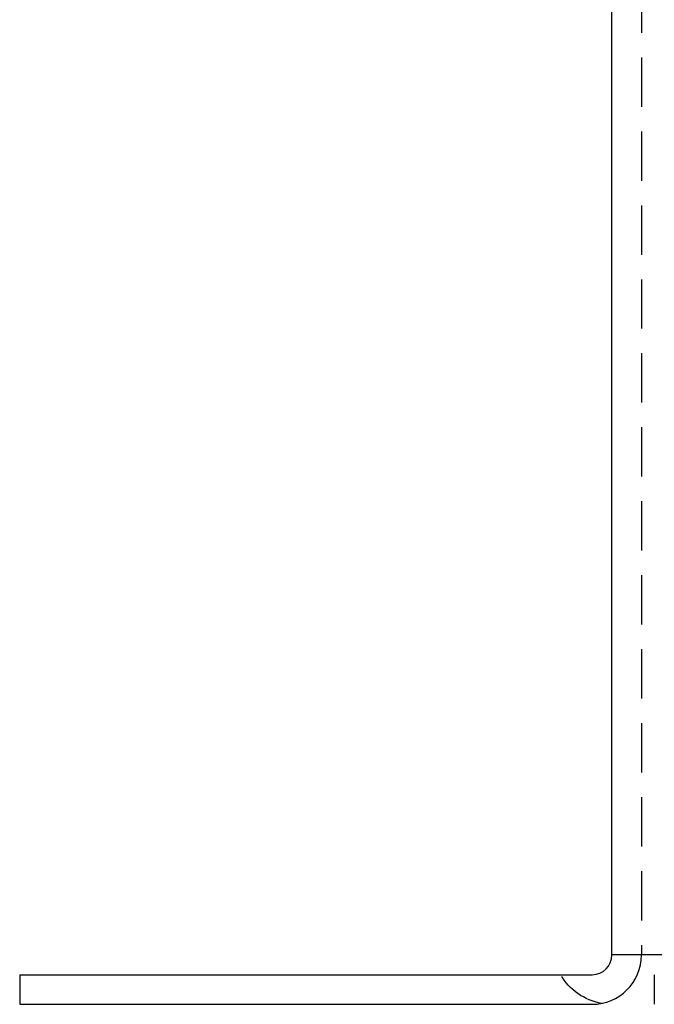
# Model space of a CAD drawing. Extents: x 428 to 1196, y -840 to -245.
# Drawn here: x 428 to 460, y -444 to -394 of the extents above; entities that cross this region are included whole.
import ezdxf

# ---------------------------------------------------------------- set-up
doc = ezdxf.new("R2010")
doc.units = 0
doc.header["$LTSCALE"] = 10
doc.linetypes.add('VERDECKT', pattern=[0.375, 0.25, -0.125])
doc.layers.get('0').update_dxf_attribs({"linetype": 'CONTINUOUS'})
doc.layers.add('STEMPEL', color=3, linetype='CONTINUOUS')

# ---------------------------------------------------------------- blocks, each defined once
blk = doc.blocks.new('A$C252791B3')
at = {"color": 1, "linetype": 'VERDECKT', "extrusion": (0, 1, -2e-16)}
blk.add_line((-15.361, 195.78), (-15.361, 0.28), dxfattribs=at)
at = {"extrusion": (0, 1, -2e-16)}
for p, q in [((-16.861, 0.28), (-16.861, 167.43)), ((-13.361, 0.28), (-16.861, 0.28)), ((-46.861, -0.72), (-46.861, -2.22)), ((-46.861, -0.72), (-17.861, -0.72)), ((-14.709, -0.72), (-14.709, -2.22)), ((-46.861, -2.22), (-17.861, -2.22))]:
    blk.add_line(p, q, dxfattribs=at)
for radius, end in [(2.5, 0), (1, 360)]:
    blk.add_arc((-17.861, 0.28), radius, 270, end)
at = {"color": 1, "linetype": 'VERDECKT', "extrusion": (0, -2e-16, -1)}
blk.add_arc((16.856, 0.78), 3, 280.076, 329.9918, dxfattribs=at)

msp = doc.modelspace()

# ---------------------------------------------------------------- block references
at = {"layer": 'STEMPEL'}
msp.add_blockref('A$C252791B3', (474.86, -442.13, -48.683), dxfattribs=at)

doc.saveas('drawing.dxf')
